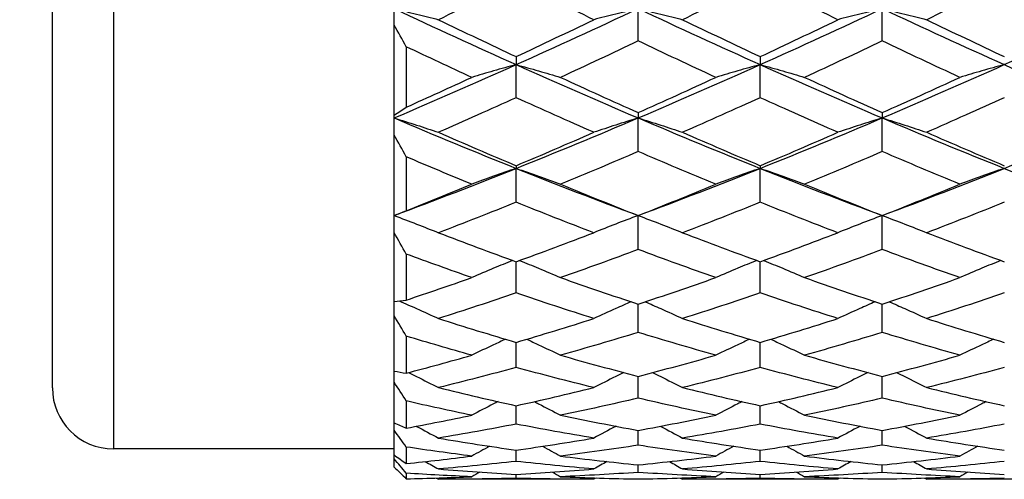
# Model space of a CAD drawing. Units: millimetres. Extents: x 30 to 1084, y 30 to 758.
# Drawn here: x 604 to 612, y 638 to 641 of the extents above; entities that cross this region are included whole.
import ezdxf

# ---------------------------------------------------------------- set-up
doc = ezdxf.new("R2010")
doc.units = ezdxf.units.MM
doc.header["$LTSCALE"] = 3.75
for name, color, linetype, lineweight, true_color in [('Dimension (ISO)', 7, 'Continuous', 18, 0x00003f), ('Visible (ISO)', 7, 'Continuous', 25, 0x00003f), ('Visible Narrow (ISO)', 7, 'Continuous', 25, 0x00003f)]:
    doc.layers.add(name, color=color, linetype=linetype, lineweight=lineweight, true_color=true_color)
doc.styles.add('Samuel Heath (ISO)', font='tahoma.ttf')
doc.dimstyles.new('Samuel Heath (ISO)', dxfattribs={"dimscale": 3.75, "dimtxt": 3, "dimasz": 2.5, "dimexe": 1, "dimexo": 1.5, "dimgap": 0.762, "dimtad": 0, "dimtih": 1, "dimtoh": 1, "dimrnd": 1e-08, "dimzin": 0, "dimdsep": 46, "dimtxsty": 'Samuel Heath (ISO)', "dimcen": 0.09, "dimdle": 10, "dimclrd": 256, "dimclre": 256, "dimclrt": 256, "dimazin": 0, "dimtfac": 1, "dimtmove": 0, "dimatfit": 3, "dimfxl": 0, "dimtolj": 1, "dimtzin": 0, "dimlwd": 15, "dimlwe": 15, "dimarcsym": 0})

# ---------------------------------------------------------------- blocks, each defined once
blk = doc.blocks.new('*D10')
at = {"layer": 'Defpoints', "color": 0, "transparency": 16777216}
for p in [(660.523, 664.3153), (620.7375, 624.9057)]:
    blk.add_point(p, dxfattribs=at)
at = {"layer": 'Dimension (ISO)', "color": 176, "lineweight": 15, "true_color": 0x000080, "transparency": 16777216}
for p, q in [((653.8625, 657.7177), (627.398, 631.5033)), ((620.7375, 624.9057), (598.3633, 602.743)), ((598.3633, 602.743), (588.9883, 602.743))]:
    blk.add_line(p, q, dxfattribs=at)
at = {"layer": 'Dimension (ISO)', "color": 176, "true_color": 0x000080, "transparency": 16777216}
for points in [[(652.7629, 658.8278), (654.9621, 656.6076), (660.523, 664.3153)], [(626.2984, 632.6134), (628.4976, 630.3932), (620.7375, 624.9057)]]:
    blk.add_solid(points, dxfattribs=at)
at = {"layer": 'Dimension (ISO)', "color": 176, "lineweight": 18, "true_color": 0x000080, "transparency": 16777216, "insert": (561.4145, 608.8016), "char_height": 11.25, "attachment_point": 2, "style": 'Samuel Heath (ISO)'}
blk.add_mtext('\\A1;∅56.00', dxfattribs=at)

msp = doc.modelspace()

# ---------------------------------------------------------------- linework, layer by layer
at = {"layer": 'Visible (ISO)'}
for p, q in [((604.5141, 638.4605), (604.5141, 650.7605)), ((607.3141, 641.4352), (607.3141, 641.5688)), ((609.3141, 641.3035), (609.3141, 641.5688)), ((611.3141, 641.3035), (611.3141, 641.5688)), ((607.3141, 640.6943), (607.3141, 641.4352)), ((607.4141, 641.2561), (607.4141, 640.7608)), ((608.3141, 641.1749), (608.3141, 641.1098)), ((610.3141, 641.1749), (610.3141, 641.1098)), ((608.3141, 640.8386), (608.3141, 641.1098)), ((610.3141, 640.8386), (610.3141, 641.1098)), ((607.3141, 640.6723), (607.3141, 640.6943)), ((609.3141, 640.716), (609.3141, 640.6723)), ((611.3141, 640.716), (611.3141, 640.6723)), ((607.3141, 640.5337), (607.3141, 640.6723)), ((609.3141, 640.3969), (609.3141, 640.6723)), ((611.3141, 640.3969), (611.3141, 640.6723)), ((607.3141, 639.8729), (607.3141, 640.5337)), ((607.4141, 640.3541), (607.4141, 639.9124)), ((608.3141, 640.2811), (608.3141, 640.2592)), ((610.3141, 640.2811), (610.3141, 640.2592)), ((608.3141, 639.9812), (608.3141, 640.2592)), ((610.3141, 639.9812), (610.3141, 640.2592)), ((607.3141, 639.7325), (607.3141, 639.8729)), ((609.3141, 639.594), (609.3141, 639.8729)), ((611.3141, 639.594), (611.3141, 639.8729)), ((607.3141, 639.1681), (607.3141, 639.7325)), ((607.4141, 639.557), (607.4141, 639.1797)), ((608.3141, 639.2378), (608.3141, 639.4939)), ((610.3141, 639.2378), (610.3141, 639.4939)), ((607.3141, 639.0514), (607.3141, 639.1681)), ((609.3141, 638.9147), (609.3141, 639.1465)), ((611.3141, 638.9147), (611.3141, 639.1465)), ((607.3141, 638.5974), (607.3141, 639.0514)), ((607.4141, 638.8842), (607.4141, 638.5807)), ((608.3141, 638.6267), (608.3141, 638.8327)), ((610.3141, 638.6267), (610.3141, 638.8327)), ((607.3141, 638.5072), (607.3141, 638.5974)), ((607.3141, 638.1747), (607.3141, 638.5072)), ((609.3141, 638.3755), (609.3141, 638.5546)), ((611.3141, 638.3755), (611.3141, 638.5546)), ((607.4141, 638.3525), (607.4141, 638.1302)), ((608.3141, 638.1629), (608.3141, 638.3138)), ((610.3141, 638.1629), (610.3141, 638.3138)), ((607.3141, 638.1133), (607.3141, 638.1747)), ((607.3141, 637.9105), (607.3141, 638.1133)), ((609.3141, 637.99), (609.3141, 638.1118)), ((611.3141, 637.99), (611.3141, 638.1118)), ((607.3141, 637.9605), (605.0141, 637.9605)), ((607.4141, 637.9749), (607.4141, 637.8393)), ((608.3141, 637.8578), (608.3141, 637.9499)), ((610.3141, 637.8578), (610.3141, 637.9499)), ((607.3141, 637.8794), (607.3141, 637.9105)), ((607.3141, 637.8112), (607.3141, 637.8794)), ((609.3141, 637.7674), (609.3141, 637.8291)), ((611.3141, 637.7674), (611.3141, 637.8291)), ((607.4141, 637.7606), (607.4141, 637.7151)), ((608.9502, 637.7105), (607.678, 637.7105)), ((608.3141, 637.7191), (608.3141, 637.75)), ((610.9502, 637.7105), (609.678, 637.7105)), ((610.3141, 637.7191), (610.3141, 637.75)), ((612.9502, 637.7105), (611.678, 637.7105))]:
    msp.add_line(p, q, dxfattribs=at)
msp.add_arc((605.0141, 638.4605), 0.5, 180, 270, dxfattribs=at)
for points in [[(608.3141, 641.7889), (608.1021, 641.684), (607.89, 641.5803), (607.678, 641.478)], [(608.9502, 641.478), (608.7382, 641.5803), (608.5261, 641.684), (608.3141, 641.7889)], [(610.3141, 641.7889), (610.1021, 641.684), (609.89, 641.5803), (609.678, 641.478)], [(610.9502, 641.478), (610.7382, 641.5803), (610.5261, 641.684), (610.3141, 641.7889)], [(612.3141, 641.7889), (612.1021, 641.684), (611.89, 641.5803), (611.678, 641.478)], [(607.3141, 641.5688), (607.6474, 641.4125), (607.9808, 641.2593), (608.3141, 641.1098)], [(608.3141, 641.1098), (608.6474, 641.2593), (608.9808, 641.4125), (609.3141, 641.5688)], [(609.3141, 641.5688), (609.6474, 641.4125), (609.9808, 641.2593), (610.3141, 641.1098)], [(610.3141, 641.1098), (610.6474, 641.2593), (610.9808, 641.4125), (611.3141, 641.5688)], [(611.3141, 641.5688), (611.6474, 641.4125), (611.9808, 641.2593), (612.3141, 641.1098)], [(612.3141, 641.1098), (612.6474, 641.2593), (612.9808, 641.4125), (613.3141, 641.5688)], [(607.4141, 641.2561), (607.3807, 641.3158), (607.3473, 641.3755), (607.3141, 641.4352)], [(607.678, 641.478), (607.89, 641.3756), (608.1021, 641.2745), (608.3141, 641.1749)], [(608.3141, 641.1749), (608.5261, 641.2745), (608.7382, 641.3756), (608.9502, 641.478)], [(609.678, 641.478), (609.89, 641.3756), (610.1021, 641.2745), (610.3141, 641.1749)], [(610.3141, 641.1749), (610.5261, 641.2745), (610.7382, 641.3756), (610.9502, 641.478)], [(611.678, 641.478), (611.89, 641.3756), (612.1021, 641.2745), (612.3141, 641.1749)], [(607.9502, 641.0053), (607.7715, 641.0878), (607.5928, 641.1715), (607.4141, 641.2561)], [(609.3141, 641.3035), (609.1021, 641.2027), (608.89, 641.1032), (608.678, 641.0053)], [(609.9502, 641.0053), (609.7382, 641.1032), (609.5261, 641.2027), (609.3141, 641.3035)], [(611.3141, 641.3035), (611.1021, 641.2027), (610.89, 641.1032), (610.678, 641.0053)], [(611.9502, 641.0053), (611.7382, 641.1032), (611.5261, 641.2027), (611.3141, 641.3035)], [(607.3141, 640.6723), (607.6474, 640.8142), (607.9808, 640.9602), (608.3141, 641.1098)], [(608.3141, 641.1098), (608.6474, 640.9602), (608.9808, 640.8142), (609.3141, 640.6723)], [(609.3141, 640.6723), (609.6474, 640.8142), (609.9808, 640.9602), (610.3141, 641.1098)], [(610.3141, 641.1098), (610.6474, 640.9602), (610.9808, 640.8142), (611.3141, 640.6723)], [(611.3141, 640.6723), (611.6474, 640.8142), (611.9808, 640.9602), (612.3141, 641.1098)], [(612.3141, 641.1098), (612.6474, 640.9602), (612.9808, 640.8142), (613.3141, 640.6723)], [(607.4141, 640.7608), (607.5928, 640.8412), (607.7715, 640.9227), (607.9502, 641.0053)], [(608.678, 641.0053), (608.89, 640.9073), (609.1021, 640.8108), (609.3141, 640.716)], [(609.3141, 640.716), (609.5261, 640.8108), (609.7382, 640.9073), (609.9502, 641.0053)], [(610.678, 641.0053), (610.89, 640.9073), (611.1021, 640.8108), (611.3141, 640.716)], [(611.3141, 640.716), (611.5261, 640.8108), (611.7382, 640.9073), (611.9502, 641.0053)], [(608.3141, 640.8386), (608.1021, 640.7424), (607.89, 640.6477), (607.678, 640.5548)], [(608.9502, 640.5548), (608.7382, 640.6477), (608.5261, 640.7424), (608.3141, 640.8386)], [(610.3141, 640.8386), (610.1021, 640.7424), (609.89, 640.6477), (609.678, 640.5548)], [(610.9502, 640.5548), (610.7382, 640.6477), (610.5261, 640.7424), (610.3141, 640.8386)], [(612.3141, 640.8386), (612.1021, 640.7424), (611.89, 640.6477), (611.678, 640.5548)], [(607.3141, 640.6943), (607.3473, 640.716), (607.3807, 640.7382), (607.4141, 640.7608)], [(607.3141, 640.6723), (607.6474, 640.5304), (607.9808, 640.3926), (608.3141, 640.2592)], [(608.3141, 640.2592), (608.6474, 640.3926), (608.9808, 640.5304), (609.3141, 640.6723)], [(609.3141, 640.6723), (609.6474, 640.5304), (609.9808, 640.3926), (610.3141, 640.2592)], [(610.3141, 640.2592), (610.6474, 640.3926), (610.9808, 640.5304), (611.3141, 640.6723)], [(611.3141, 640.6723), (611.6474, 640.5304), (611.9808, 640.3926), (612.3141, 640.2592)], [(612.3141, 640.2592), (612.6474, 640.3926), (612.9808, 640.5304), (613.3141, 640.6723)], [(607.4141, 640.3541), (607.3807, 640.4139), (607.3473, 640.4737), (607.3141, 640.5337)], [(607.678, 640.5548), (607.89, 640.4618), (608.1021, 640.3705), (608.3141, 640.2811)], [(608.3141, 640.2811), (608.5261, 640.3705), (608.7382, 640.4618), (608.9502, 640.5548)], [(609.678, 640.5548), (609.89, 640.4618), (610.1021, 640.3705), (610.3141, 640.2811)], [(610.3141, 640.2811), (610.5261, 640.3705), (610.7382, 640.4618), (610.9502, 640.5548)], [(611.678, 640.5548), (611.89, 640.4618), (612.1021, 640.3705), (612.3141, 640.2811)], [(607.9502, 640.1293), (607.7715, 640.2029), (607.5928, 640.2779), (607.4141, 640.3541)], [(609.3141, 640.3969), (609.1021, 640.3059), (608.89, 640.2167), (608.678, 640.1293)], [(609.9502, 640.1293), (609.7382, 640.2167), (609.5261, 640.3059), (609.3141, 640.3969)], [(611.3141, 640.3969), (611.1021, 640.3059), (610.89, 640.2167), (610.678, 640.1293)], [(611.9502, 640.1293), (611.7382, 640.2167), (611.5261, 640.3059), (611.3141, 640.3969)], [(607.3141, 639.8729), (607.6474, 639.9969), (607.9808, 640.1258), (608.3141, 640.2592)], [(608.3141, 640.2592), (608.6474, 640.1258), (608.9808, 639.9969), (609.3141, 639.8729)], [(609.3141, 639.8729), (609.6474, 639.9969), (609.9808, 640.1258), (610.3141, 640.2592)], [(610.3141, 640.2592), (610.6474, 640.1258), (610.9808, 639.9969), (611.3141, 639.8729)], [(611.3141, 639.8729), (611.6474, 639.9969), (611.9808, 640.1258), (612.3141, 640.2592)], [(612.3141, 640.2592), (612.6474, 640.1258), (612.9808, 639.9969), (613.3141, 639.8729)], [(607.4141, 639.9124), (607.5928, 639.9833), (607.7715, 640.0557), (607.9502, 640.1293)], [(608.678, 640.1293), (608.89, 640.0419), (609.1021, 639.9564), (609.3141, 639.8729)], [(609.3141, 639.8729), (609.5261, 639.9564), (609.7382, 640.0419), (609.9502, 640.1293)], [(610.678, 640.1293), (610.89, 640.0419), (611.1021, 639.9564), (611.3141, 639.8729)], [(611.3141, 639.8729), (611.5261, 639.9564), (611.7382, 640.0419), (611.9502, 640.1293)], [(608.3141, 639.9812), (608.1021, 639.896), (607.89, 639.8127), (607.678, 639.7315)], [(608.9502, 639.7315), (608.7382, 639.8127), (608.5261, 639.896), (608.3141, 639.9812)], [(610.3141, 639.9812), (610.1021, 639.896), (609.89, 639.8127), (609.678, 639.7315)], [(610.9502, 639.7315), (610.7382, 639.8127), (610.5261, 639.896), (610.3141, 639.9812)], [(612.3141, 639.9812), (612.1021, 639.896), (611.89, 639.8127), (611.678, 639.7315)], [(607.3141, 639.8729), (607.3473, 639.8856), (607.3807, 639.8988), (607.4141, 639.9124)], [(607.4141, 639.557), (607.3807, 639.6153), (607.3473, 639.6738), (607.3141, 639.7325)], [(607.678, 639.7315), (607.89, 639.6502), (608.1021, 639.571), (608.3141, 639.4939)], [(608.3141, 639.4939), (608.5261, 639.571), (608.7382, 639.6502), (608.9502, 639.7315)], [(609.678, 639.7315), (609.89, 639.6502), (610.1021, 639.571), (610.3141, 639.4939)], [(610.3141, 639.4939), (610.5261, 639.571), (610.7382, 639.6502), (610.9502, 639.7315)], [(611.678, 639.7315), (611.89, 639.6502), (612.1021, 639.571), (612.3141, 639.4939)], [(607.9502, 639.3637), (607.7715, 639.4266), (607.5928, 639.491), (607.4141, 639.557)], [(609.3141, 639.594), (609.1021, 639.5151), (608.89, 639.4383), (608.678, 639.3637)], [(609.9502, 639.3637), (609.7382, 639.4383), (609.5261, 639.5151), (609.3141, 639.594)], [(611.3141, 639.594), (611.1021, 639.5151), (610.89, 639.4383), (610.678, 639.3637)], [(611.9502, 639.3637), (611.7382, 639.4383), (611.5261, 639.5151), (611.3141, 639.594)], [(607.4141, 639.1797), (607.5928, 639.2395), (607.7715, 639.3008), (607.9502, 639.3637)], [(608.678, 639.3637), (608.89, 639.2891), (609.1021, 639.2166), (609.3141, 639.1465)], [(609.3141, 639.1465), (609.5261, 639.2166), (609.7382, 639.2891), (609.9502, 639.3637)], [(610.678, 639.3637), (610.89, 639.2891), (611.1021, 639.2166), (611.3141, 639.1465)], [(611.3141, 639.1465), (611.5261, 639.2166), (611.7382, 639.2891), (611.9502, 639.3637)], [(608.3141, 639.2378), (608.1021, 639.1657), (607.89, 639.0958), (607.678, 639.0283)], [(608.9502, 639.0283), (608.7382, 639.0958), (608.5261, 639.1657), (608.3141, 639.2378)], [(610.3141, 639.2378), (610.1021, 639.1657), (609.89, 639.0958), (609.678, 639.0283)], [(610.9502, 639.0283), (610.7382, 639.0958), (610.5261, 639.1657), (610.3141, 639.2378)], [(612.3141, 639.2378), (612.1021, 639.1657), (611.89, 639.0958), (611.678, 639.0283)], [(607.3141, 639.1681), (607.3473, 639.1715), (607.3807, 639.1754), (607.4141, 639.1797)], [(607.4141, 638.8842), (607.3807, 638.9397), (607.3473, 638.9955), (607.3141, 639.0514)], [(607.678, 639.0283), (607.89, 638.9607), (608.1021, 638.8955), (608.3141, 638.8327)], [(608.3141, 638.8327), (608.5261, 638.8955), (608.7382, 638.9607), (608.9502, 639.0283)], [(609.678, 639.0283), (609.89, 638.9607), (610.1021, 638.8955), (610.3141, 638.8327)], [(610.3141, 638.8327), (610.5261, 638.8955), (610.7382, 638.9607), (610.9502, 639.0283)], [(611.678, 639.0283), (611.89, 638.9607), (612.1021, 638.8955), (612.3141, 638.8327)], [(609.3141, 638.9147), (609.1021, 638.8498), (608.89, 638.7873), (608.678, 638.7273)], [(609.9502, 638.7273), (609.7382, 638.7873), (609.5261, 638.8498), (609.3141, 638.9147)], [(611.3141, 638.9147), (611.1021, 638.8498), (610.89, 638.7873), (610.678, 638.7273)], [(611.9502, 638.7273), (611.7382, 638.7873), (611.5261, 638.8498), (611.3141, 638.9147)], [(607.9502, 638.7273), (607.7715, 638.7779), (607.5928, 638.8302), (607.4141, 638.8842)], [(607.4141, 638.5807), (607.5928, 638.6278), (607.7715, 638.6767), (607.9502, 638.7273)], [(608.678, 638.7273), (608.89, 638.6672), (609.1021, 638.6096), (609.3141, 638.5546)], [(609.3141, 638.5546), (609.5261, 638.6096), (609.7382, 638.6672), (609.9502, 638.7273)], [(610.678, 638.7273), (610.89, 638.6672), (611.1021, 638.6096), (611.3141, 638.5546)], [(611.3141, 638.5546), (611.5261, 638.6096), (611.7382, 638.6672), (611.9502, 638.7273)], [(607.3141, 638.5974), (607.3473, 638.5913), (607.3807, 638.5858), (607.4141, 638.5807)], [(608.3141, 638.6267), (608.1021, 638.5694), (607.89, 638.5147), (607.678, 638.4625)], [(608.9502, 638.4625), (608.7382, 638.5147), (608.5261, 638.5694), (608.3141, 638.6267)], [(610.3141, 638.6267), (610.1021, 638.5694), (609.89, 638.5147), (609.678, 638.4625)], [(610.9502, 638.4625), (610.7382, 638.5147), (610.5261, 638.5694), (610.3141, 638.6267)], [(612.3141, 638.6267), (612.1021, 638.5694), (611.89, 638.5147), (611.678, 638.4625)], [(607.4141, 638.3525), (607.3807, 638.4038), (607.3473, 638.4554), (607.3141, 638.5072)], [(607.678, 638.4625), (607.89, 638.4104), (608.1021, 638.3608), (608.3141, 638.3138)], [(608.3141, 638.3138), (608.5261, 638.3608), (608.7382, 638.4104), (608.9502, 638.4625)], [(609.678, 638.4625), (609.89, 638.4104), (610.1021, 638.3608), (610.3141, 638.3138)], [(610.3141, 638.3138), (610.5261, 638.3608), (610.7382, 638.4104), (610.9502, 638.4625)], [(611.678, 638.4625), (611.89, 638.4104), (612.1021, 638.3608), (612.3141, 638.3138)], [(607.9502, 638.2357), (607.7715, 638.2728), (607.5928, 638.3117), (607.4141, 638.3525)], [(609.3141, 638.3755), (609.1021, 638.3263), (608.89, 638.2797), (608.678, 638.2357)], [(609.9502, 638.2357), (609.7382, 638.2797), (609.5261, 638.3263), (609.3141, 638.3755)], [(611.3141, 638.3755), (611.1021, 638.3263), (610.89, 638.2797), (610.678, 638.2357)], [(611.9502, 638.2357), (611.7382, 638.2797), (611.5261, 638.3263), (611.3141, 638.3755)], [(607.3141, 638.1747), (607.3473, 638.1594), (607.3807, 638.1446), (607.4141, 638.1302)], [(607.4141, 638.1302), (607.5928, 638.1635), (607.7715, 638.1987), (607.9502, 638.2357)], [(608.678, 638.2357), (608.89, 638.1918), (609.1021, 638.1504), (609.3141, 638.1118)], [(609.3141, 638.1118), (609.5261, 638.1504), (609.7382, 638.1918), (609.9502, 638.2357)], [(610.678, 638.2357), (610.89, 638.1918), (611.1021, 638.1504), (611.3141, 638.1118)], [(611.3141, 638.1118), (611.5261, 638.1504), (611.7382, 638.1918), (611.9502, 638.2357)], [(607.4141, 637.9749), (607.3807, 638.0207), (607.3473, 638.0668), (607.3141, 638.1133)], [(608.3141, 638.1629), (608.1021, 638.1219), (607.89, 638.0837), (607.678, 638.0482)], [(608.9502, 638.0482), (608.7382, 638.0837), (608.5261, 638.1219), (608.3141, 638.1629)], [(610.3141, 638.1629), (610.1021, 638.1219), (609.89, 638.0837), (609.678, 638.0482)], [(610.9502, 638.0482), (610.7382, 638.0837), (610.5261, 638.1219), (610.3141, 638.1629)], [(612.3141, 638.1629), (612.1021, 638.1219), (611.89, 638.0837), (611.678, 638.0482)], [(607.678, 638.0482), (607.89, 638.0127), (608.1021, 637.9799), (608.3141, 637.9499)], [(608.3141, 637.9499), (608.5261, 637.9799), (608.7382, 638.0127), (608.9502, 638.0482)], [(609.678, 638.0482), (609.89, 638.0127), (610.1021, 637.9799), (610.3141, 637.9499)], [(610.3141, 637.9499), (610.5261, 637.9799), (610.7382, 638.0127), (610.9502, 638.0482)], [(611.678, 638.0482), (611.89, 638.0127), (612.1021, 637.9799), (612.3141, 637.9499)], [(607.9502, 637.9011), (607.7715, 637.9237), (607.5928, 637.9483), (607.4141, 637.9749)], [(608.097, 637.9816), (608.0478, 637.9551), (607.9989, 637.9283), (607.9502, 637.9011)], [(608.5312, 637.9816), (608.5804, 637.9551), (608.6293, 637.9283), (608.678, 637.9011)], [(609.3141, 637.99), (609.1021, 637.9576), (608.89, 637.928), (608.678, 637.9011)], [(609.9502, 637.9011), (609.7382, 637.928), (609.5261, 637.9576), (609.3141, 637.99)], [(610.097, 637.9816), (610.0478, 637.9551), (609.9989, 637.9283), (609.9502, 637.9011)], [(610.5312, 637.9816), (610.5804, 637.9551), (610.6293, 637.9283), (610.678, 637.9011)], [(611.3141, 637.99), (611.1021, 637.9576), (610.89, 637.928), (610.678, 637.9011)], [(611.9502, 637.9011), (611.7382, 637.928), (611.5261, 637.9576), (611.3141, 637.99)], [(612.097, 637.9816), (612.0478, 637.9551), (611.9989, 637.9283), (611.9502, 637.9011)], [(607.3141, 637.9105), (607.3473, 637.8863), (607.3807, 637.8625), (607.4141, 637.8393)], [(607.4141, 637.7606), (607.3807, 637.7998), (607.3473, 637.8394), (607.3141, 637.8794)], [(607.4141, 637.8393), (607.5928, 637.8579), (607.7715, 637.8785), (607.9502, 637.9011)], [(607.5697, 637.856), (607.6059, 637.836), (607.642, 637.8158), (607.678, 637.7954)], [(608.3141, 637.8578), (608.1021, 637.8342), (607.89, 637.8134), (607.678, 637.7954)], [(608.9502, 637.7954), (608.7382, 637.8134), (608.5261, 637.8342), (608.3141, 637.8578)], [(608.678, 637.9011), (608.89, 637.8743), (609.1021, 637.8503), (609.3141, 637.8291)], [(609.0585, 637.856), (609.0223, 637.836), (608.9862, 637.8158), (608.9502, 637.7954)], [(609.3141, 637.8291), (609.5261, 637.8503), (609.7382, 637.8743), (609.9502, 637.9011)], [(609.5697, 637.856), (609.6059, 637.836), (609.642, 637.8158), (609.678, 637.7954)], [(610.3141, 637.8578), (610.1021, 637.8342), (609.89, 637.8134), (609.678, 637.7954)], [(610.9502, 637.7954), (610.7382, 637.8134), (610.5261, 637.8342), (610.3141, 637.8578)], [(610.678, 637.9011), (610.89, 637.8743), (611.1021, 637.8503), (611.3141, 637.8291)], [(611.0585, 637.856), (611.0223, 637.836), (610.9862, 637.8158), (610.9502, 637.7954)], [(611.3141, 637.8291), (611.5261, 637.8503), (611.7382, 637.8743), (611.9502, 637.9011)], [(611.5697, 637.856), (611.6059, 637.836), (611.642, 637.8158), (611.678, 637.7954)], [(612.3141, 637.8578), (612.1021, 637.8342), (611.89, 637.8134), (611.678, 637.7954)], [(607.3141, 637.8112), (607.3473, 637.7787), (607.3807, 637.7467), (607.4141, 637.7151)], [(607.678, 637.7954), (607.89, 637.7775), (608.1021, 637.7623), (608.3141, 637.75)], [(608.3141, 637.75), (608.5261, 637.7623), (608.7382, 637.7775), (608.9502, 637.7954)], [(609.678, 637.7954), (609.89, 637.7775), (610.1021, 637.7623), (610.3141, 637.75)], [(610.3141, 637.75), (610.5261, 637.7623), (610.7382, 637.7775), (610.9502, 637.7954)], [(611.678, 637.7954), (611.89, 637.7775), (612.1021, 637.7623), (612.3141, 637.75)], [(607.9502, 637.7318), (607.7715, 637.7394), (607.5928, 637.749), (607.4141, 637.7606)], [(607.4141, 637.7151), (607.5928, 637.7186), (607.7715, 637.7242), (607.9502, 637.7318)], [(607.6593, 637.7212), (607.6656, 637.7176), (607.6718, 637.7141), (607.678, 637.7105)], [(608.3141, 637.7191), (608.1021, 637.7134), (607.89, 637.7105), (607.678, 637.7105)], [(608.0161, 637.7692), (607.9941, 637.7568), (607.9721, 637.7443), (607.9502, 637.7318)], [(608.9502, 637.7105), (608.7382, 637.7105), (608.5261, 637.7134), (608.3141, 637.7191)], [(608.6121, 637.7692), (608.6341, 637.7568), (608.6561, 637.7443), (608.678, 637.7318)], [(609.3141, 637.7674), (609.1021, 637.7527), (608.89, 637.7408), (608.678, 637.7318)], [(608.678, 637.7318), (608.89, 637.7227), (609.1021, 637.7166), (609.3141, 637.7133)], [(608.9689, 637.7212), (608.9627, 637.7176), (608.9564, 637.7141), (608.9502, 637.7105)], [(609.9502, 637.7318), (609.7382, 637.7408), (609.5261, 637.7527), (609.3141, 637.7674)], [(609.3141, 637.7133), (609.5261, 637.7166), (609.7382, 637.7227), (609.9502, 637.7318)], [(609.6593, 637.7212), (609.6656, 637.7176), (609.6718, 637.7141), (609.678, 637.7105)], [(610.3141, 637.7191), (610.1021, 637.7134), (609.89, 637.7105), (609.678, 637.7105)], [(610.0161, 637.7692), (609.9941, 637.7568), (609.9721, 637.7443), (609.9502, 637.7318)], [(610.9502, 637.7105), (610.7382, 637.7105), (610.5261, 637.7134), (610.3141, 637.7191)], [(610.6121, 637.7692), (610.6341, 637.7568), (610.6561, 637.7443), (610.678, 637.7318)], [(611.3141, 637.7674), (611.1021, 637.7527), (610.89, 637.7408), (610.678, 637.7318)], [(610.678, 637.7318), (610.89, 637.7227), (611.1021, 637.7166), (611.3141, 637.7133)], [(610.9689, 637.7212), (610.9627, 637.7176), (610.9564, 637.7141), (610.9502, 637.7105)], [(611.9502, 637.7318), (611.7382, 637.7408), (611.5261, 637.7527), (611.3141, 637.7674)], [(611.3141, 637.7133), (611.5261, 637.7166), (611.7382, 637.7227), (611.9502, 637.7318)], [(611.6593, 637.7212), (611.6656, 637.7176), (611.6718, 637.7141), (611.678, 637.7105)], [(612.3141, 637.7191), (612.1021, 637.7134), (611.89, 637.7105), (611.678, 637.7105)], [(612.0161, 637.7692), (611.9941, 637.7568), (611.9721, 637.7443), (611.9502, 637.7318)]]:
    msp.add_open_spline(points, degree=3, dxfattribs=at)
for points, knots in [([(607.3141, 641.5688), (607.3759, 641.554), (607.4373, 641.539), (607.5586, 641.5087), (607.6185, 641.4935), (607.678, 641.478)], [0, 0, 0, 0, 0.02093369, 0.02093369, 0.04152754, 0.04152754, 0.04152754, 0.04152754]), ([(609.3141, 641.5688), (609.2524, 641.554), (609.1909, 641.539), (609.0696, 641.5087), (609.0097, 641.4935), (608.9502, 641.478)], [0, 0, 0, 0, 0.02093369, 0.02093369, 0.04152754, 0.04152754, 0.04152754, 0.04152754]), ([(609.3141, 641.5688), (609.3759, 641.554), (609.4373, 641.539), (609.5586, 641.5087), (609.6185, 641.4935), (609.678, 641.478)], [0, 0, 0, 0, 0.02093369, 0.02093369, 0.04152754, 0.04152754, 0.04152754, 0.04152754]), ([(611.3141, 641.5688), (611.2524, 641.554), (611.1909, 641.539), (611.0696, 641.5087), (611.0097, 641.4935), (610.9502, 641.478)], [0, 0, 0, 0, 0.02093369, 0.02093369, 0.04152754, 0.04152754, 0.04152754, 0.04152754]), ([(611.3141, 641.5688), (611.3759, 641.554), (611.4373, 641.539), (611.5586, 641.5087), (611.6185, 641.4935), (611.678, 641.478)], [0, 0, 0, 0, 0.02093369, 0.02093369, 0.04152754, 0.04152754, 0.04152754, 0.04152754]), ([(608.3141, 641.1098), (608.2524, 641.0928), (608.1909, 641.0755), (608.0696, 641.0407), (608.0097, 641.0231), (607.9502, 641.0053)], [0, 0, 0, 0, 0.02093369, 0.02093369, 0.04152754, 0.04152754, 0.04152754, 0.04152754]), ([(608.3141, 641.1098), (608.3759, 641.0928), (608.4373, 641.0755), (608.5586, 641.0407), (608.6185, 641.0231), (608.678, 641.0053)], [0, 0, 0, 0, 0.02093369, 0.02093369, 0.04152754, 0.04152754, 0.04152754, 0.04152754]), ([(610.3141, 641.1098), (610.2524, 641.0928), (610.1909, 641.0755), (610.0696, 641.0407), (610.0097, 641.0231), (609.9502, 641.0053)], [0, 0, 0, 0, 0.02093369, 0.02093369, 0.04152754, 0.04152754, 0.04152754, 0.04152754]), ([(610.3141, 641.1098), (610.3759, 641.0928), (610.4373, 641.0755), (610.5586, 641.0407), (610.6185, 641.0231), (610.678, 641.0053)], [0, 0, 0, 0, 0.02093369, 0.02093369, 0.04152754, 0.04152754, 0.04152754, 0.04152754]), ([(612.3141, 641.1098), (612.2524, 641.0928), (612.1909, 641.0755), (612.0696, 641.0407), (612.0097, 641.0231), (611.9502, 641.0053)], [0, 0, 0, 0, 0.02093369, 0.02093369, 0.04152754, 0.04152754, 0.04152754, 0.04152754]), ([(607.3141, 640.6723), (607.3759, 640.6532), (607.4373, 640.6338), (607.5586, 640.5946), (607.6185, 640.5749), (607.678, 640.5548)], [0, 0, 0, 0, 0.02093369, 0.02093369, 0.04152754, 0.04152754, 0.04152754, 0.04152754]), ([(609.3141, 640.6723), (609.2524, 640.6532), (609.1909, 640.6338), (609.0696, 640.5946), (609.0097, 640.5749), (608.9502, 640.5548)], [0, 0, 0, 0, 0.02093369, 0.02093369, 0.04152754, 0.04152754, 0.04152754, 0.04152754]), ([(609.3141, 640.6723), (609.3759, 640.6532), (609.4373, 640.6338), (609.5586, 640.5946), (609.6185, 640.5749), (609.678, 640.5548)], [0, 0, 0, 0, 0.02093369, 0.02093369, 0.04152754, 0.04152754, 0.04152754, 0.04152754]), ([(611.3141, 640.6723), (611.2524, 640.6532), (611.1909, 640.6338), (611.0696, 640.5946), (611.0097, 640.5749), (610.9502, 640.5548)], [0, 0, 0, 0, 0.02093369, 0.02093369, 0.04152754, 0.04152754, 0.04152754, 0.04152754]), ([(611.3141, 640.6723), (611.3759, 640.6532), (611.4373, 640.6338), (611.5586, 640.5946), (611.6185, 640.5749), (611.678, 640.5548)], [0, 0, 0, 0, 0.02093369, 0.02093369, 0.04152754, 0.04152754, 0.04152754, 0.04152754]), ([(608.3141, 640.2592), (608.2524, 640.2381), (608.1909, 640.2166), (608.0696, 640.1733), (608.0097, 640.1515), (607.9502, 640.1293)], [0, 0, 0, 0, 0.02093369, 0.02093369, 0.04152754, 0.04152754, 0.04152754, 0.04152754]), ([(608.3141, 640.2592), (608.3759, 640.2381), (608.4373, 640.2166), (608.5586, 640.1733), (608.6185, 640.1515), (608.678, 640.1293)], [0, 0, 0, 0, 0.02093369, 0.02093369, 0.04152754, 0.04152754, 0.04152754, 0.04152754]), ([(610.3141, 640.2592), (610.2524, 640.2381), (610.1909, 640.2166), (610.0696, 640.1733), (610.0097, 640.1515), (609.9502, 640.1293)], [0, 0, 0, 0, 0.02093369, 0.02093369, 0.04152754, 0.04152754, 0.04152754, 0.04152754]), ([(610.3141, 640.2592), (610.3759, 640.2381), (610.4373, 640.2166), (610.5586, 640.1733), (610.6185, 640.1515), (610.678, 640.1293)], [0, 0, 0, 0, 0.02093369, 0.02093369, 0.04152754, 0.04152754, 0.04152754, 0.04152754]), ([(612.3141, 640.2592), (612.2524, 640.2381), (612.1909, 640.2166), (612.0696, 640.1733), (612.0097, 640.1515), (611.9502, 640.1293)], [0, 0, 0, 0, 0.02093369, 0.02093369, 0.04152754, 0.04152754, 0.04152754, 0.04152754]), ([(607.3141, 639.8729), (607.3759, 639.8499), (607.4373, 639.8265), (607.5586, 639.7794), (607.6185, 639.7556), (607.678, 639.7315)], [0, 0, 0, 0, 0.02093369, 0.02093369, 0.04152754, 0.04152754, 0.04152754, 0.04152754]), ([(609.3141, 639.8729), (609.2524, 639.8499), (609.1909, 639.8265), (609.0696, 639.7794), (609.0097, 639.7556), (608.9502, 639.7315)], [0, 0, 0, 0, 0.02093369, 0.02093369, 0.04152754, 0.04152754, 0.04152754, 0.04152754]), ([(609.3141, 639.8729), (609.3759, 639.8499), (609.4373, 639.8265), (609.5586, 639.7794), (609.6185, 639.7556), (609.678, 639.7315)], [0, 0, 0, 0, 0.02093369, 0.02093369, 0.04152754, 0.04152754, 0.04152754, 0.04152754]), ([(611.3141, 639.8729), (611.2524, 639.8499), (611.1909, 639.8265), (611.0696, 639.7794), (611.0097, 639.7556), (610.9502, 639.7315)], [0, 0, 0, 0, 0.02093369, 0.02093369, 0.04152754, 0.04152754, 0.04152754, 0.04152754]), ([(611.3141, 639.8729), (611.3759, 639.8499), (611.4373, 639.8265), (611.5586, 639.7794), (611.6185, 639.7556), (611.678, 639.7315)], [0, 0, 0, 0, 0.02093369, 0.02093369, 0.04152754, 0.04152754, 0.04152754, 0.04152754]), ([(608.2855, 639.5043), (608.2334, 639.4833), (608.1815, 639.462), (608.0696, 639.4152), (608.0097, 639.3897), (607.9502, 639.3637)], [0.00323198, 0.00323198, 0.00323198, 0.00323198, 0.02093369, 0.02093369, 0.04152754, 0.04152754, 0.04152754, 0.04152754]), ([(608.3427, 639.5043), (608.3948, 639.4833), (608.4468, 639.462), (608.5586, 639.4152), (608.6185, 639.3897), (608.678, 639.3637)], [0.00323198, 0.00323198, 0.00323198, 0.00323198, 0.02093369, 0.02093369, 0.04152754, 0.04152754, 0.04152754, 0.04152754]), ([(610.2855, 639.5043), (610.2334, 639.4833), (610.1815, 639.462), (610.0696, 639.4152), (610.0097, 639.3897), (609.9502, 639.3637)], [0.00323198, 0.00323198, 0.00323198, 0.00323198, 0.02093369, 0.02093369, 0.04152754, 0.04152754, 0.04152754, 0.04152754]), ([(610.3427, 639.5043), (610.3948, 639.4833), (610.4468, 639.462), (610.5586, 639.4152), (610.6185, 639.3897), (610.678, 639.3637)], [0.00323198, 0.00323198, 0.00323198, 0.00323198, 0.02093369, 0.02093369, 0.04152754, 0.04152754, 0.04152754, 0.04152754]), ([(612.2855, 639.5043), (612.2334, 639.4833), (612.1815, 639.462), (612.0696, 639.4152), (612.0097, 639.3897), (611.9502, 639.3637)], [0.00323198, 0.00323198, 0.00323198, 0.00323198, 0.02093369, 0.02093369, 0.04152754, 0.04152754, 0.04152754, 0.04152754]), ([(607.3551, 639.1725), (607.4031, 639.1519), (607.4509, 639.131), (607.5586, 639.0831), (607.6185, 639.0559), (607.678, 639.0283)], [0.00463839, 0.00463839, 0.00463839, 0.00463839, 0.02093369, 0.02093369, 0.04152754, 0.04152754, 0.04152754, 0.04152754]), ([(609.2567, 639.1655), (609.2143, 639.1472), (609.1719, 639.1286), (609.0696, 639.0831), (609.0097, 639.0559), (608.9502, 639.0283)], [0.00649138, 0.00649138, 0.00649138, 0.00649138, 0.02093369, 0.02093369, 0.04152754, 0.04152754, 0.04152754, 0.04152754]), ([(609.3715, 639.1655), (609.4139, 639.1472), (609.4563, 639.1286), (609.5586, 639.0831), (609.6185, 639.0559), (609.678, 639.0283)], [0.00649138, 0.00649138, 0.00649138, 0.00649138, 0.02093369, 0.02093369, 0.04152754, 0.04152754, 0.04152754, 0.04152754]), ([(611.2567, 639.1655), (611.2143, 639.1472), (611.1719, 639.1286), (611.0696, 639.0831), (611.0097, 639.0559), (610.9502, 639.0283)], [0.00649138, 0.00649138, 0.00649138, 0.00649138, 0.02093369, 0.02093369, 0.04152754, 0.04152754, 0.04152754, 0.04152754]), ([(611.3715, 639.1655), (611.4139, 639.1472), (611.4563, 639.1286), (611.5586, 639.0831), (611.6185, 639.0559), (611.678, 639.0283)], [0.00649138, 0.00649138, 0.00649138, 0.00649138, 0.02093369, 0.02093369, 0.04152754, 0.04152754, 0.04152754, 0.04152754]), ([(608.2274, 638.8585), (608.1948, 638.8436), (608.1622, 638.8285), (608.0696, 638.7851), (608.0097, 638.7564), (607.9502, 638.7273)], [0.00981621, 0.00981621, 0.00981621, 0.00981621, 0.02093369, 0.02093369, 0.04152754, 0.04152754, 0.04152754, 0.04152754]), ([(608.4008, 638.8585), (608.4334, 638.8436), (608.466, 638.8285), (608.5586, 638.7851), (608.6185, 638.7564), (608.678, 638.7273)], [0.00981621, 0.00981621, 0.00981621, 0.00981621, 0.02093369, 0.02093369, 0.04152754, 0.04152754, 0.04152754, 0.04152754]), ([(610.2274, 638.8585), (610.1948, 638.8436), (610.1622, 638.8285), (610.0696, 638.7851), (610.0097, 638.7564), (609.9502, 638.7273)], [0.00981621, 0.00981621, 0.00981621, 0.00981621, 0.02093369, 0.02093369, 0.04152754, 0.04152754, 0.04152754, 0.04152754]), ([(610.4008, 638.8585), (610.4334, 638.8436), (610.466, 638.8285), (610.5586, 638.7851), (610.6185, 638.7564), (610.678, 638.7273)], [0.00981621, 0.00981621, 0.00981621, 0.00981621, 0.02093369, 0.02093369, 0.04152754, 0.04152754, 0.04152754, 0.04152754]), ([(612.2274, 638.8585), (612.1948, 638.8436), (612.1622, 638.8285), (612.0696, 638.7851), (612.0097, 638.7564), (611.9502, 638.7273)], [0.00981621, 0.00981621, 0.00981621, 0.00981621, 0.02093369, 0.02093369, 0.04152754, 0.04152754, 0.04152754, 0.04152754]), ([(607.431, 638.5852), (607.4535, 638.5743), (607.476, 638.5634), (607.5586, 638.5229), (607.6185, 638.493), (607.678, 638.4625)], [0.01324739, 0.01324739, 0.01324739, 0.01324739, 0.02093369, 0.02093369, 0.04152754, 0.04152754, 0.04152754, 0.04152754]), ([(609.1972, 638.5852), (609.1747, 638.5743), (609.1522, 638.5634), (609.0696, 638.5229), (609.0097, 638.493), (608.9502, 638.4625)], [0.01324739, 0.01324739, 0.01324739, 0.01324739, 0.02093369, 0.02093369, 0.04152754, 0.04152754, 0.04152754, 0.04152754]), ([(609.431, 638.5852), (609.4535, 638.5743), (609.476, 638.5634), (609.5586, 638.5229), (609.6185, 638.493), (609.678, 638.4625)], [0.01324739, 0.01324739, 0.01324739, 0.01324739, 0.02093369, 0.02093369, 0.04152754, 0.04152754, 0.04152754, 0.04152754]), ([(611.1972, 638.5852), (611.1747, 638.5743), (611.1522, 638.5634), (611.0696, 638.5229), (611.0097, 638.493), (610.9502, 638.4625)], [0.01324739, 0.01324739, 0.01324739, 0.01324739, 0.02093369, 0.02093369, 0.04152754, 0.04152754, 0.04152754, 0.04152754]), ([(611.431, 638.5852), (611.4535, 638.5743), (611.476, 638.5634), (611.5586, 638.5229), (611.6185, 638.493), (611.678, 638.4625)], [0.01324739, 0.01324739, 0.01324739, 0.01324739, 0.02093369, 0.02093369, 0.04152754, 0.04152754, 0.04152754, 0.04152754]), ([(608.1657, 638.3471), (608.1537, 638.341), (608.1417, 638.335), (608.0696, 638.2983), (608.0097, 638.2673), (607.9502, 638.2357)], [0.01683078, 0.01683078, 0.01683078, 0.01683078, 0.02093369, 0.02093369, 0.04152754, 0.04152754, 0.04152754, 0.04152754]), ([(608.4625, 638.3471), (608.4745, 638.341), (608.4865, 638.335), (608.5586, 638.2983), (608.6185, 638.2673), (608.678, 638.2357)], [0.01683078, 0.01683078, 0.01683078, 0.01683078, 0.02093369, 0.02093369, 0.04152754, 0.04152754, 0.04152754, 0.04152754]), ([(610.1657, 638.3471), (610.1537, 638.341), (610.1417, 638.335), (610.0696, 638.2983), (610.0097, 638.2673), (609.9502, 638.2357)], [0.01683078, 0.01683078, 0.01683078, 0.01683078, 0.02093369, 0.02093369, 0.04152754, 0.04152754, 0.04152754, 0.04152754]), ([(610.4625, 638.3471), (610.4745, 638.341), (610.4865, 638.335), (610.5586, 638.2983), (610.6185, 638.2673), (610.678, 638.2357)], [0.01683078, 0.01683078, 0.01683078, 0.01683078, 0.02093369, 0.02093369, 0.04152754, 0.04152754, 0.04152754, 0.04152754]), ([(612.1657, 638.3471), (612.1537, 638.341), (612.1417, 638.335), (612.0696, 638.2983), (612.0097, 638.2673), (611.9502, 638.2357)], [0.01683078, 0.01683078, 0.01683078, 0.01683078, 0.02093369, 0.02093369, 0.04152754, 0.04152754, 0.04152754, 0.04152754]), ([(607.4957, 638.1456), (607.4966, 638.1451), (607.4975, 638.1446), (607.5586, 638.1127), (607.6185, 638.0807), (607.678, 638.0482)], [0.02061964, 0.02061964, 0.02061964, 0.02061964, 0.02093369, 0.02093369, 0.04152754, 0.04152754, 0.04152754, 0.04152754]), ([(609.1325, 638.1456), (609.1316, 638.1451), (609.1307, 638.1446), (609.0696, 638.1127), (609.0097, 638.0807), (608.9502, 638.0482)], [0.02061964, 0.02061964, 0.02061964, 0.02061964, 0.02093369, 0.02093369, 0.04152754, 0.04152754, 0.04152754, 0.04152754]), ([(609.4957, 638.1456), (609.4966, 638.1451), (609.4975, 638.1446), (609.5586, 638.1127), (609.6185, 638.0807), (609.678, 638.0482)], [0.02061964, 0.02061964, 0.02061964, 0.02061964, 0.02093369, 0.02093369, 0.04152754, 0.04152754, 0.04152754, 0.04152754]), ([(611.1325, 638.1456), (611.1316, 638.1451), (611.1307, 638.1446), (611.0696, 638.1127), (611.0097, 638.0807), (610.9502, 638.0482)], [0.02061964, 0.02061964, 0.02061964, 0.02061964, 0.02093369, 0.02093369, 0.04152754, 0.04152754, 0.04152754, 0.04152754]), ([(611.4957, 638.1456), (611.4966, 638.1451), (611.4975, 638.1446), (611.5586, 638.1127), (611.6185, 638.0807), (611.678, 638.0482)], [0.02061964, 0.02061964, 0.02061964, 0.02061964, 0.02093369, 0.02093369, 0.04152754, 0.04152754, 0.04152754, 0.04152754])]:
    msp.add_open_spline(points, degree=3, knots=knots, dxfattribs=at)
at = {"layer": 'Visible Narrow (ISO)'}
msp.add_line((605.0141, 651.2605), (605.0141, 637.9605), dxfattribs=at)

# ---------------------------------------------------------------- dimensions: what is measured, and where the dimension line sits
at = {"layer": 'Dimension (ISO)', "color": 176, "lineweight": 18, "true_color": 0x000080}
dim = msp.add_diameter_dim_2p(p1=(660.523, 664.3153), p2=(620.7375, 624.9057), dimstyle='Samuel Heath (ISO)', override={"dimgap": 0.762, "dimdec": 2, "dimlfac": 1, "dimtol": 0, "dimlim": 0, "dimtp": 0, "dimtm": 0, "dimtdec": 2, "dimatfit": 2}, dxfattribs=at)
dim.commit()
dim.dimension.update_dxf_attribs({"geometry": '*D10', "text_midpoint": (561.4145, 602.743), "dimtype": 163})

doc.saveas('drawing.dxf')
